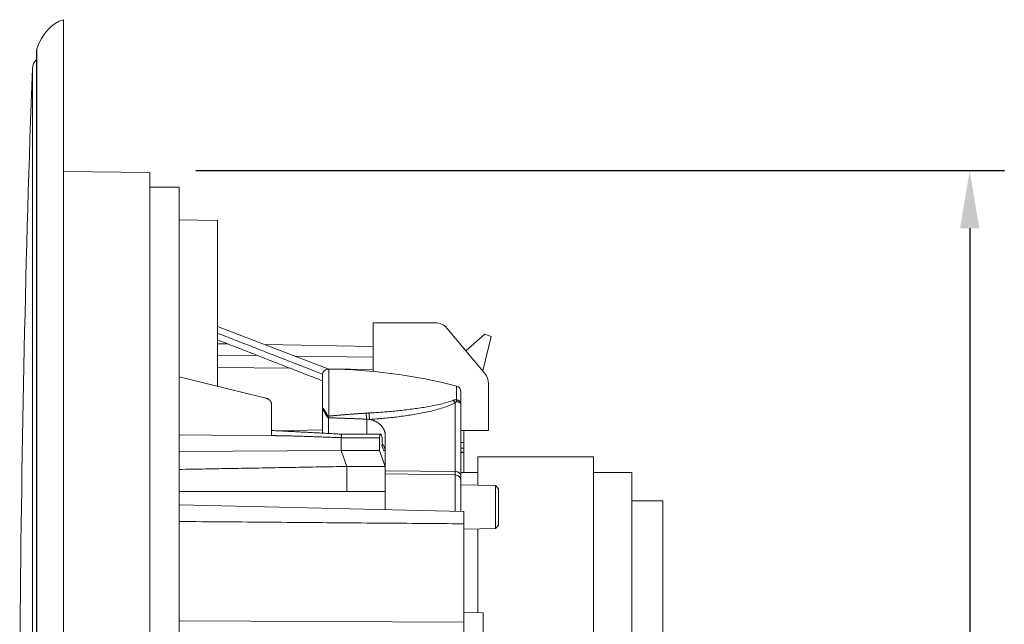
# Model space of a CAD drawing. Units: millimetres. Extents: x 60 to 584, y 42 to 838.
# Drawn here: x 447 to 575, y 440 to 519 of the extents above; entities that cross this region are included whole.
import ezdxf

# ---------------------------------------------------------------- set-up
doc = ezdxf.new("R2010")
doc.units = ezdxf.units.MM
doc.header["$LTSCALE"] = 12
doc.layers.add('1', color=7, linetype='Continuous')
doc.styles.add('dims', font='swiss.ttf')
doc.dimstyles.get("Standard").update_dxf_attribs({"dimtxt": 7.5, "dimasz": 7.5, "dimexe": 4.5, "dimexo": 6, "dimgap": 3.75, "dimtad": 1, "dimdec": 4, "dimzin": 0, "dimdsep": 46, "dimtxsty": 'dims', "dimcen": 0.09, "dimadec": 0, "dimazin": 0, "dimtfac": 1, "dimtdec": 4, "dimtofl": 0, "dimtmove": 0, "dimatfit": 3, "dimfxl": 0, "dimtolj": 1, "dimtzin": 0, "dimarcsym": 0})

# ---------------------------------------------------------------- blocks, each defined once
blk = doc.blocks.new('*D1')
at = {"color": 0, "lineweight": -2}
for p, q in [((470.32, 499.27), (575.36, 499.27)), ((570.86, 491.77), (570.86, 352.69)), ((470.32, 345.19), (575.36, 345.19))]:
    blk.add_line(p, q, dxfattribs=at)
at = {"color": 0, "lineweight": 18}
for points in [[(569.61, 491.77), (572.11, 491.77), (570.86, 499.27)], [(569.61, 352.69), (572.11, 352.69), (570.86, 345.19)]]:
    blk.add_solid(points, dxfattribs=at)
at = {"layer": 'Defpoints', "color": 0, "lineweight": 18}
for p in [(464.32, 499.27), (464.32, 345.19), (570.86, 345.19)]:
    blk.add_point(p, dxfattribs=at)
at = {"color": 0, "lineweight": 18, "insert": (563.25, 422.23), "char_height": 7.5, "attachment_point": 5, "rotation": 90, "style": 'dims'}
blk.add_mtext('\\A1;154.0', dxfattribs=at)

msp = doc.modelspace()

# ---------------------------------------------------------------- linework, layer by layer
at = {"layer": '1', "color": 7, "linetype": 'Continuous', "lineweight": 18}
for p, q in [((453.13998, 325.32294), (453.13998, 518.84001)), ((449.61881, 514.88702), (449.61881, 329.27593)), ((464.34011, 499.02194), (453.13998, 499.11969)), ((464.34011, 345.14101), (464.34011, 499.02194)), ((468.14011, 497.08652), (464.34011, 497.11968)), ((473.14011, 492.78462), (468.14011, 492.87189)), ((473.14011, 492.78462), (473.14011, 471.25433)), ((487.60536, 473.48595), (473.14014, 479.03108)), ((493.34011, 479.50677), (501.40749, 479.50677)), ((493.34011, 473.18095), (493.34011, 479.50677)), ((502.93958, 478.79234), (507.8722, 472.91388)), ((505.40589, 475.85311), (507.8722, 478.01969)), ((508.70547, 477.71041), (507.59263, 473.24705)), ((507.8722, 478.01969), (508.70547, 477.71041)), ((474.50661, 476.74312), (473.14011, 476.76697)), ((493.33961, 476.41439), (479.32861, 476.65895)), ((505.14011, 476.20841), (505.10711, 476.20899)), ((505.14011, 476.20841), (505.14011, 476.16986)), ((486.76011, 472.66819), (486.76011, 465.16926)), ((508.34011, 471.6283), (508.34011, 465.50677)), ((504.75645, 470.57021), (504.75645, 468.94476)), ((480.14011, 464.87754), (480.14011, 468.95303)), ((486.76045, 465.15311), (486.76045, 468.2181)), ((504.75645, 468.94476), (504.75645, 459.6565)), ((480.82198, 464.8416), (468.14011, 464.96064)), ((480.8762, 465.47932), (486.75978, 465.58202)), ((489.20253, 462.93015), (489.20253, 464.58133)), ((494.20253, 464.58133), (489.20253, 464.58133)), ((494.32717, 465.04029), (489.3271, 465.04029)), ((494.20253, 462.93015), (494.20253, 464.58133)), ((494.45997, 464.83287), (494.52944, 464.63271)), ((494.94011, 462.85749), (494.94011, 464.90167)), ((508.34011, 465.50677), (504.75628, 465.50677)), ((505.14011, 463.9461), (505.14011, 465.50678)), ((494.50844, 463.58623), (494.75181, 462.89235)), ((505.14011, 462.69399), (505.14011, 463.22617)), ((489.20253, 462.93015), (468.14011, 462.79558)), ((489.94012, 460.84945), (489.20253, 462.93015)), ((494.20253, 462.93015), (489.20253, 462.93015)), ((494.94012, 460.84946), (494.20253, 462.93015)), ((494.81158, 462.90318), (494.748, 462.90318)), ((494.94011, 460.84944), (494.94011, 462.85755)), ((505.14011, 462.63564), (504.7562, 462.64234)), ((505.14011, 462.63564), (505.14011, 460.08148)), ((506.98011, 462.08148), (506.98011, 458.40721)), ((521.98011, 462.08148), (506.98011, 462.08148)), ((521.98011, 462.08148), (521.98011, 422.08148)), ((494.94011, 460.28923), (494.94011, 460.84949)), ((494.94011, 460.28923), (504.0331, 460.177)), ((494.94011, 455.22835), (494.94011, 459.90733)), ((506.98011, 460.08148), (504.75644, 460.08148)), ((526.98011, 460.08148), (521.98011, 460.08148)), ((526.98011, 460.08148), (526.98011, 384.08148)), ((504.75645, 459.04125), (504.75645, 454.99428)), ((509.25551, 458.36595), (504.75645, 458.44448)), ((509.25551, 458.36595), (509.25551, 453.61256)), ((509.66445, 457.94981), (509.25551, 458.36595)), ((509.66445, 453.90682), (509.66445, 457.94981)), ((494.93974, 457.58148), (468.1403, 457.58148)), ((468.14011, 455.86738), (505.14011, 454.98515)), ((530.98011, 456.38148), (526.98011, 456.38148)), ((530.98011, 387.78148), (530.98011, 456.38148)), ((505.14011, 453.4038), (505.14011, 454.98515)), ((505.14011, 440.64395), (505.14011, 453.4038)), ((509.25551, 453.61256), (509.25551, 452.79701)), ((509.25551, 452.79701), (509.66445, 453.21315)), ((509.66445, 453.21315), (509.66445, 453.90682)), ((505.14014, 452.72518), (509.25551, 452.79701)), ((506.98011, 452.75885), (506.98011, 441.87594)), ((507.64011, 441.86214), (505.14011, 441.90578)), ((507.64011, 436.12397), (507.64011, 441.86214)), ((505.14011, 435.33828), (505.14011, 440.64395))]:
    msp.add_line(p, q, dxfattribs=at)
at = {"layer": '1', "color": 7, "linetype": 'Continuous', "lineweight": 13}
for p, q in [((449.64667, 329.11135), (449.64667, 515.05161)), ((449.08453, 331.64898), (449.08453, 512.51398)), ((473.14031, 475.29762), (478.37928, 475.23352)), ((483.20084, 475.17454), (493.34, 475.05049)), ((473.14031, 473.70038), (482.60364, 473.5846)), ((487.50441, 473.52464), (493.34, 473.45325)), ((487.58778, 467.37635), (487.58778, 473.48613)), ((504.20367, 471.2832), (504.20367, 469.49358)), ((504.0331, 460.177), (504.0331, 469.12437)), ((487.56416, 467.17776), (487.56416, 465.11086)), ((492.52894, 466.98688), (492.52894, 465.04031)), ((494.94011, 459.90733), (504.0331, 459.75371)), ((504.0331, 455.01142), (504.0331, 459.75371)), ((468.14011, 440.80565), (505.14011, 440.64395))]:
    msp.add_line(p, q, dxfattribs=at)
at = {"layer": '1', "color": 7, "linetype": 'Continuous', "lineweight": 18}
for points in [[(468.14011, 497.08652), (468.14011, 496.91065), (468.14011, 496.38411), (468.14011, 495.51041), (468.14011, 494.29787), (468.14011, 492.75942), (468.14011, 490.91219), (468.14011, 488.77695), (468.14011, 486.37755), (468.14011, 483.74017), (468.14011, 480.89262), (468.14011, 477.86365), (468.14011, 474.68226), (468.14011, 471.37708), (468.14011, 467.97585), (468.14011, 464.50497), (468.14011, 460.98916), (468.14011, 457.53076), (468.14011, 453.96336), (468.14011, 450.19982), (468.14011, 446.24531), (468.14011, 442.10791), (468.14011, 437.7988)], [(473.14013, 477.27574), (473.42606, 477.16434), (473.71144, 477.05315), (473.99627, 476.94216), (474.28055, 476.83139), (474.56427, 476.72082), (474.84745, 476.61046), (475.13007, 476.50031), (475.41213, 476.39037), (475.69365, 476.28064), (475.97461, 476.17111), (476.25502, 476.06179), (476.53488, 475.95268), (476.81419, 475.84378), (477.09294, 475.73508), (477.37114, 475.6266), (477.64879, 475.51832), (477.92589, 475.41025), (478.20243, 475.30239), (478.47842, 475.19473), (478.75386, 475.08729), (479.02875, 474.98005), (479.30308, 474.87302), (479.57686, 474.76619), (479.85009, 474.65958), (480.12277, 474.55317), (480.3949, 474.44698), (480.66647, 474.34099), (480.93749, 474.2352), (481.20796, 474.12963), (481.47787, 474.02426), (481.74724, 473.91911), (482.01605, 473.81416), (482.28431, 473.70941), (482.55201, 473.60488), (482.81917, 473.50055), (483.08577, 473.39644), (483.35182, 473.29253), (483.61731, 473.18883), (483.88226, 473.08533), (484.14665, 472.98205), (484.41049, 472.87897), (484.67378, 472.7761), (484.93651, 472.67344), (485.19869, 472.57098), (485.46032, 472.46874), (485.7214, 472.3667), (485.98193, 472.26487), (486.2419, 472.16325), (486.50132, 472.06183), (486.76019, 471.96063)], [(473.14014, 478.14623), (473.41312, 478.03992), (473.6861, 477.93361), (473.95908, 477.8273), (474.23205, 477.72099), (474.50503, 477.61467), (474.778, 477.50834), (475.05098, 477.40201), (475.32394, 477.29567), (475.59691, 477.18933), (475.86987, 477.08298), (476.14284, 476.97662), (476.41579, 476.87026), (476.68875, 476.76389), (476.96171, 476.65751), (477.23466, 476.55113), (477.50761, 476.44475), (477.78056, 476.33836), (478.0535, 476.23196), (478.32645, 476.12556), (478.59939, 476.01915), (478.87232, 475.91273), (479.14526, 475.80631), (479.41819, 475.69988), (479.69113, 475.59345), (479.96406, 475.48701), (480.23698, 475.38056), (480.50991, 475.27411), (480.78283, 475.16765), (481.05575, 475.06119), (481.32866, 474.95472), (481.60158, 474.84824), (481.87449, 474.74175), (482.1474, 474.63526), (482.42031, 474.52877), (482.69321, 474.42226), (482.96611, 474.31575), (483.23901, 474.20924), (483.51191, 474.10271), (483.7848, 473.99618), (484.05769, 473.88964), (484.33058, 473.7831), (484.60347, 473.67655), (484.87635, 473.56999), (485.14923, 473.46343), (485.42211, 473.35686), (485.69498, 473.25028), (485.96786, 473.14369), (486.24073, 473.0371), (486.51359, 472.9305), (486.78646, 472.82389)], [(480.14011, 468.95303), (480.13979, 468.97312), (480.13882, 468.99313), (480.13721, 469.01305), (480.13496, 469.0329), (480.13208, 469.05266), (480.12857, 469.07233), (480.12443, 469.09193), (480.11967, 469.11145), (480.11428, 469.13088), (480.10826, 469.15024), (480.1016, 469.16951), (480.0943, 469.1887), (480.08636, 469.20781), (480.07778, 469.2268), (480.06861, 469.24556), (480.05886, 469.26408), (480.04855, 469.28236), (480.03767, 469.30039), (480.02623, 469.31819), (480.01423, 469.33575), (480.00167, 469.35307), (479.98855, 469.37015), (479.97486, 469.38698), (479.9606, 469.40358), (479.94577, 469.41994), (479.93035, 469.43606), (479.91438, 469.45192), (479.8979, 469.46744), (479.88097, 469.48259), (479.8636, 469.49735), (479.84581, 469.51174), (479.82757, 469.52575), (479.80891, 469.53939), (479.78982, 469.55265), (479.7703, 469.56554), (479.75034, 469.57806), (479.72995, 469.59019), (479.70912, 469.60195), (479.68785, 469.61333), (479.66613, 469.62433), (479.64403, 469.6349), (479.62163, 469.64501), (479.59895, 469.65465), (479.57601, 469.66382), (479.55278, 469.67253), (479.52928, 469.68077), (479.50551, 469.68854), (479.48146, 469.69585), (479.45713, 469.70269), (479.43252, 469.70905)], [(487.56416, 467.17776), (487.52734, 467.18351), (487.49253, 467.19708), (487.46096, 467.21657), (487.43228, 467.24039), (487.40647, 467.26681), (487.38283, 467.29496), (487.36073, 467.32432), (487.33978, 467.35455), (487.31968, 467.38539), (487.30032, 467.41652), (487.28155, 467.44782), (487.26327, 467.47923), (487.24538, 467.51067), (487.22783, 467.54212), (487.21057, 467.57355), (487.19355, 467.60494), (487.17677, 467.63627), (487.16018, 467.66751), (487.14378, 467.69866), (487.12754, 467.7297), (487.11145, 467.76062), (487.09551, 467.79141), (487.0797, 467.82205), (487.06401, 467.85253), (487.04843, 467.88283), (487.03296, 467.91295), (487.01757, 467.94287), (487.00228, 467.97254), (486.98712, 468.00184), (486.97214, 468.03065), (486.95732, 468.05892), (486.94265, 468.08662), (486.92813, 468.11368), (486.91375, 468.14003), (486.89947, 468.16559), (486.88532, 468.19018), (486.87137, 468.21346), (486.85764, 468.23515), (486.84411, 468.25491), (486.83097, 468.27202), (486.81831, 468.28573), (486.80617, 468.29519), (486.7949, 468.29904), (486.78499, 468.29621), (486.77681, 468.28654), (486.77047, 468.2709), (486.76588, 468.25089), (486.76279, 468.22832), (486.76096, 468.20633), (486.76045, 468.2181)], [(487.6142, 467.17581), (487.6132, 467.17585), (487.6122, 467.17589), (487.6112, 467.17593), (487.61019, 467.17597), (487.60919, 467.17601), (487.60819, 467.17604), (487.60719, 467.17608), (487.60619, 467.17612), (487.60519, 467.17616), (487.60419, 467.1762), (487.60319, 467.17624), (487.60219, 467.17628), (487.60119, 467.17632), (487.60019, 467.17636), (487.59919, 467.1764), (487.59819, 467.17643), (487.59719, 467.17647), (487.59618, 467.17651), (487.59518, 467.17655), (487.59418, 467.17659), (487.59318, 467.17663), (487.59218, 467.17667), (487.59118, 467.17671), (487.59018, 467.17675), (487.58918, 467.17679), (487.58818, 467.17682), (487.58718, 467.17686), (487.58618, 467.1769), (487.58518, 467.17694), (487.58418, 467.17698), (487.58318, 467.17702), (487.58218, 467.17706), (487.58117, 467.1771), (487.58017, 467.17714), (487.57917, 467.17718), (487.57817, 467.17721), (487.57717, 467.17725), (487.57617, 467.17729), (487.57517, 467.17733), (487.57417, 467.17737), (487.57317, 467.17741), (487.57217, 467.17745), (487.57117, 467.17749), (487.57017, 467.17753), (487.56917, 467.17757), (487.56817, 467.1776), (487.56716, 467.17764), (487.56616, 467.17768), (487.56516, 467.17772), (487.56416, 467.17776)], [(492.52894, 466.98688), (492.43064, 466.99061), (492.33234, 466.99434), (492.23405, 466.99808), (492.13575, 467.00181), (492.03745, 467.00555), (491.93916, 467.00929), (491.84086, 467.01303), (491.74256, 467.01677), (491.64427, 467.02052), (491.54597, 467.02426), (491.44767, 467.02801), (491.34938, 467.03176), (491.25108, 467.03552), (491.15278, 467.03927), (491.05449, 467.04303), (490.95619, 467.04679), (490.8579, 467.05055), (490.7596, 467.05431), (490.66131, 467.05808), (490.56301, 467.06184), (490.46471, 467.06561), (490.36642, 467.06938), (490.26812, 467.07316), (490.16983, 467.07693), (490.07153, 467.08071), (489.97324, 467.08449), (489.87494, 467.08827), (489.77665, 467.09205), (489.67836, 467.09584), (489.58006, 467.09962), (489.48177, 467.10341), (489.38347, 467.10721), (489.28518, 467.111), (489.18689, 467.11479), (489.08859, 467.11859), (488.9903, 467.12239), (488.892, 467.12619), (488.79371, 467.13), (488.69542, 467.1338), (488.59712, 467.13761), (488.49883, 467.14142), (488.40054, 467.14523), (488.30224, 467.14905), (488.20395, 467.15287), (488.10566, 467.15668), (488.00737, 467.16051), (487.90907, 467.16433), (487.81078, 467.16815), (487.71249, 467.17198), (487.6142, 467.17581)], [(492.89068, 466.94895), (492.88355, 466.95017), (492.87642, 466.95137), (492.86927, 466.95256), (492.86212, 466.95372), (492.85495, 466.95487), (492.84779, 466.956), (492.84061, 466.95711), (492.83343, 466.9582), (492.82625, 466.95928), (492.81906, 466.96033), (492.81187, 466.96137), (492.80467, 466.96239), (492.79748, 466.96338), (492.79028, 466.96436), (492.78308, 466.96532), (492.77587, 466.96626), (492.76866, 466.96719), (492.76145, 466.96809), (492.75424, 466.96897), (492.74702, 466.96984), (492.7398, 466.97069), (492.73257, 466.97151), (492.72534, 466.97232), (492.71811, 466.97311), (492.71088, 466.97388), (492.70364, 466.97463), (492.6964, 466.97536), (492.68915, 466.97607), (492.68191, 466.97677), (492.67465, 466.97744), (492.6674, 466.9781), (492.66014, 466.97873), (492.65288, 466.97935), (492.64562, 466.97995), (492.63835, 466.98053), (492.63108, 466.98109), (492.62381, 466.98163), (492.61653, 466.98215), (492.60925, 466.98265), (492.60196, 466.98313), (492.59468, 466.98359), (492.58738, 466.98404), (492.58009, 466.98446), (492.57279, 466.98487), (492.56549, 466.98525), (492.55819, 466.98562), (492.55088, 466.98596), (492.54357, 466.98629), (492.53626, 466.9866), (492.52894, 466.98688)], [(494.94011, 464.90167), (494.93916, 464.95527), (494.93632, 465.00904), (494.93159, 465.06279), (494.92501, 465.11628), (494.91661, 465.16952), (494.90642, 465.22251), (494.89445, 465.27526), (494.88071, 465.32776), (494.86522, 465.38003), (494.84798, 465.43205), (494.82898, 465.48382), (494.80824, 465.53536), (494.78575, 465.58666), (494.7615, 465.63772), (494.73547, 465.68854), (494.70774, 465.73897), (494.67843, 465.78878), (494.64757, 465.83796), (494.61516, 465.88651), (494.58123, 465.93444), (494.54576, 465.98175), (494.50875, 466.02843), (494.47019, 466.07449), (494.43008, 466.11991), (494.38841, 466.16471), (494.34516, 466.20886), (494.3003, 466.25236), (494.25382, 466.2952), (494.20565, 466.33738), (494.15592, 466.37874), (494.10486, 466.41908), (494.05251, 466.45836), (493.99886, 466.49657), (493.94388, 466.5337), (493.88757, 466.56974), (493.82991, 466.60467), (493.77086, 466.63847), (493.71039, 466.67111), (493.64848, 466.70257), (493.58508, 466.7328), (493.52013, 466.76178), (493.45395, 466.78929), (493.38687, 466.81519), (493.31887, 466.83944), (493.24994, 466.86204), (493.18006, 466.88295), (493.10922, 466.90213), (493.03739, 466.91956), (492.96456, 466.93518), (492.89068, 466.94895)], [(489.3302, 465.0403), (489.1464, 465.04986), (488.96261, 465.05942), (488.77881, 465.06898), (488.59501, 465.07853), (488.41121, 465.08809), (488.22741, 465.09765), (488.04361, 465.1072), (487.85982, 465.11676), (487.67602, 465.12631), (487.49222, 465.13586), (487.30842, 465.14542), (487.12462, 465.15497), (486.94082, 465.16452), (486.75703, 465.17407), (486.57323, 465.18362), (486.38943, 465.19317), (486.20563, 465.20272), (486.02183, 465.21227), (485.83803, 465.22182), (485.65424, 465.23137), (485.47044, 465.24091), (485.28664, 465.25046), (485.10284, 465.26001), (484.91904, 465.26955), (484.73524, 465.2791), (484.55144, 465.28864), (484.36765, 465.29818), (484.18385, 465.30773), (484.00005, 465.31727), (483.81625, 465.32681), (483.63245, 465.33635), (483.44865, 465.34589), (483.26485, 465.35543), (483.08105, 465.36497), (482.89726, 465.37451), (482.71346, 465.38404), (482.52966, 465.39358), (482.34586, 465.40312), (482.16206, 465.41265), (481.97826, 465.42219), (481.79446, 465.43172), (481.61066, 465.44126), (481.42686, 465.45079), (481.24307, 465.46032), (481.05927, 465.46985), (480.87547, 465.47938), (480.69167, 465.48892), (480.50787, 465.49845), (480.32407, 465.50798), (480.14027, 465.5175)], [(489.20253, 464.58133), (489.03496, 464.58786), (488.86739, 464.59437), (488.69982, 464.60085), (488.53224, 464.6073), (488.36467, 464.61372), (488.19709, 464.62012), (488.02951, 464.62648), (487.86193, 464.63281), (487.69435, 464.63911), (487.52677, 464.64538), (487.35919, 464.65162), (487.1916, 464.65782), (487.02402, 464.66398), (486.85643, 464.67011), (486.68884, 464.6762), (486.52125, 464.68225), (486.35366, 464.68826), (486.18607, 464.69423), (486.01847, 464.70015), (485.85088, 464.70603), (485.68328, 464.71186), (485.51568, 464.71764), (485.34808, 464.72336), (485.18048, 464.72904), (485.01288, 464.73466), (484.84527, 464.74022), (484.67767, 464.74572), (484.51006, 464.75116), (484.34245, 464.75652), (484.17484, 464.76182), (484.00723, 464.76704), (483.83962, 464.77219), (483.672, 464.77725), (483.50438, 464.78223), (483.33676, 464.78711), (483.16914, 464.79188), (483.00151, 464.79655), (482.83388, 464.80111), (482.66625, 464.80555), (482.49862, 464.80985), (482.33098, 464.81401), (482.16334, 464.818), (481.99569, 464.82182), (481.82804, 464.82545), (481.66038, 464.82887), (481.49272, 464.83205), (481.32505, 464.83496), (481.15737, 464.83756), (480.98968, 464.8398), (480.82198, 464.84161)], [(489.32766, 465.04022), (489.32397, 465.04026), (489.32032, 465.0399), (489.3167, 465.03915), (489.31311, 465.038), (489.30957, 465.03645), (489.30605, 465.0345), (489.30258, 465.03215), (489.29915, 465.0294), (489.29576, 465.02625), (489.29241, 465.02271), (489.28911, 465.01878), (489.28586, 465.01447), (489.28265, 465.00977), (489.2795, 465.00469), (489.27639, 464.99922), (489.27332, 464.99338), (489.27031, 464.98715), (489.26735, 464.98054), (489.26444, 464.97355), (489.26158, 464.96619), (489.25877, 464.95844), (489.25601, 464.95031), (489.2533, 464.94181), (489.25064, 464.93294), (489.24804, 464.92368), (489.24549, 464.91405), (489.24299, 464.90405), (489.24055, 464.89367), (489.23817, 464.88292), (489.23583, 464.87181), (489.23357, 464.86037), (489.23136, 464.8486), (489.22922, 464.83652), (489.22714, 464.82411), (489.22512, 464.81138), (489.22317, 464.79832), (489.22128, 464.78494), (489.21946, 464.77124), (489.2177, 464.75721), (489.216, 464.74285), (489.21436, 464.72817), (489.21279, 464.71316), (489.21129, 464.69783), (489.20984, 464.68217), (489.20847, 464.66618), (489.20715, 464.64987), (489.2059, 464.63323), (489.20471, 464.61626), (489.20359, 464.59896), (489.20253, 464.58133)], [(494.45997, 464.83287), (494.45293, 464.85269), (494.44592, 464.8715), (494.43894, 464.88931), (494.43198, 464.90614), (494.42506, 464.92198), (494.41816, 464.93684), (494.41129, 464.95074), (494.40445, 464.96368), (494.39764, 464.97564), (494.39086, 464.98663), (494.38411, 464.99663), (494.37739, 465.00565), (494.3707, 465.01367), (494.36407, 465.02064), (494.35754, 465.02655), (494.35109, 465.0314), (494.34472, 465.0352), (494.33845, 465.03794), (494.33226, 465.03964), (494.32615, 465.04029), (494.32013, 465.03988), (494.3142, 465.0384), (494.30836, 465.03584), (494.30261, 465.03217), (494.29695, 465.0274), (494.29139, 465.02154), (494.28597, 465.01463), (494.2807, 465.00667), (494.27556, 464.99769), (494.27055, 464.98767), (494.26569, 464.97662), (494.26096, 464.96454), (494.25638, 464.95144), (494.25193, 464.9373), (494.24762, 464.92212), (494.24344, 464.9059), (494.23942, 464.88863), (494.23553, 464.87031), (494.23181, 464.85108), (494.22827, 464.83096), (494.22491, 464.80996), (494.22172, 464.78809), (494.2187, 464.76533), (494.21587, 464.74169), (494.2132, 464.71717), (494.21072, 464.69177), (494.20841, 464.66548), (494.20627, 464.63832), (494.20432, 464.61026), (494.20253, 464.58133)], [(494.52944, 464.63272), (494.52899, 464.61189), (494.52854, 464.59105), (494.52809, 464.57022), (494.52764, 464.54939), (494.52719, 464.52855), (494.52674, 464.50772), (494.52629, 464.48688), (494.52585, 464.46604), (494.5254, 464.4452), (494.52496, 464.42435), (494.52451, 464.4035), (494.52407, 464.38265), (494.52363, 464.36179), (494.52318, 464.34093), (494.52275, 464.32007), (494.52231, 464.2992), (494.52187, 464.27833), (494.52144, 464.25745), (494.521, 464.23656), (494.52057, 464.21567), (494.52014, 464.19477), (494.51971, 464.17387), (494.51929, 464.15296), (494.51886, 464.13204), (494.51844, 464.11111), (494.51802, 464.09018), (494.51761, 464.06924), (494.51719, 464.04829), (494.51678, 464.02733), (494.51637, 464.00637), (494.51596, 463.9854), (494.51556, 463.96443), (494.51515, 463.94345), (494.51475, 463.92246), (494.51435, 463.90147), (494.51395, 463.88048), (494.51355, 463.85948), (494.51315, 463.83847), (494.51275, 463.81747), (494.51236, 463.79646), (494.51196, 463.77544), (494.51157, 463.75443), (494.51118, 463.73341), (494.51079, 463.71238), (494.51039, 463.69136), (494.51, 463.67034), (494.50961, 463.64931), (494.50922, 463.62828), (494.50883, 463.60726), (494.50844, 463.58623)], [(494.93759, 462.87467), (494.93622, 462.89403), (494.93456, 462.91337), (494.93259, 462.93269), (494.93034, 462.95199), (494.92779, 462.97126), (494.92495, 462.99052), (494.92182, 463.00975), (494.91839, 463.02896), (494.91468, 463.04815), (494.91066, 463.06731), (494.90636, 463.08646), (494.90176, 463.10558), (494.89687, 463.12468), (494.89169, 463.14375), (494.88621, 463.16281), (494.88044, 463.18184), (494.87437, 463.20085), (494.86801, 463.21984), (494.86135, 463.23881), (494.85439, 463.25775), (494.84712, 463.27667), (494.83956, 463.29557), (494.8317, 463.31444), (494.82355, 463.33325), (494.81512, 463.35197), (494.80643, 463.37059), (494.79746, 463.38912), (494.78823, 463.40756), (494.77873, 463.42591), (494.76896, 463.44417), (494.75892, 463.46234), (494.74862, 463.48042), (494.73806, 463.49841), (494.72723, 463.51631), (494.71614, 463.53413), (494.70478, 463.55185), (494.69316, 463.56948), (494.68127, 463.58703), (494.66912, 463.60448), (494.65671, 463.62185), (494.64404, 463.63913), (494.6311, 463.65632), (494.6179, 463.67342), (494.60444, 463.69043), (494.59071, 463.70735), (494.57671, 463.72418), (494.56245, 463.74092), (494.54792, 463.75757), (494.53312, 463.77413), (494.51805, 463.7906)], [(505.14011, 463.9461), (505.14011, 463.93227), (505.14011, 463.91821), (505.14011, 463.9039), (505.14011, 463.88936), (505.14011, 463.87459), (505.14011, 463.85958), (505.14011, 463.84434), (505.14011, 463.82887), (505.14011, 463.81316), (505.14011, 463.7972), (505.14011, 463.78108), (505.14011, 463.76488), (505.14011, 463.74863), (505.14011, 463.73233), (505.14011, 463.71596), (505.14011, 463.69954), (505.14011, 463.68306), (505.14011, 463.66652), (505.14011, 463.64992), (505.14011, 463.63326), (505.14011, 463.6166), (505.14011, 463.60004), (505.14011, 463.58361), (505.14011, 463.56731), (505.14011, 463.55113), (505.14011, 463.53508), (505.14011, 463.51916), (505.14011, 463.50336), (505.14011, 463.48769), (505.14011, 463.47214), (505.14011, 463.45675), (505.14011, 463.44163), (505.14011, 463.42682), (505.14011, 463.4123), (505.14011, 463.39808), (505.14011, 463.38415), (505.14011, 463.37052), (505.14011, 463.35718), (505.14011, 463.34413), (505.14011, 463.33139), (505.14011, 463.31896), (505.14011, 463.30693), (505.14011, 463.29533), (505.14011, 463.28417), (505.14011, 463.27343), (505.14011, 463.26312), (505.14011, 463.25323), (505.14011, 463.24378), (505.14011, 463.23476), (505.14011, 463.22617)], [(505.14011, 462.69399), (505.14011, 462.69199), (505.14011, 462.69002), (505.14011, 462.68807), (505.14011, 462.68616), (505.14011, 462.68428), (505.14011, 462.68243), (505.14011, 462.68061), (505.14011, 462.67882), (505.14011, 462.67706), (505.14011, 462.67533), (505.14011, 462.67363), (505.14011, 462.67196), (505.14011, 462.67032), (505.14011, 462.6687), (505.14011, 462.66712), (505.14011, 462.66557), (505.14011, 462.66405), (505.14011, 462.66255), (505.14011, 462.66109), (505.14011, 462.65965), (505.14011, 462.65825), (505.14011, 462.65687), (505.14011, 462.65553), (505.14011, 462.65421), (505.14011, 462.65293), (505.14011, 462.65167), (505.14011, 462.65044), (505.14011, 462.64925), (505.14011, 462.64808), (505.14011, 462.64695), (505.14011, 462.64584), (505.14011, 462.64476), (505.14011, 462.64372), (505.14011, 462.6427), (505.14011, 462.64172), (505.14011, 462.64076), (505.14011, 462.63984), (505.14011, 462.63895), (505.14011, 462.63809), (505.14011, 462.63726), (505.14011, 462.63647), (505.14011, 462.63571), (505.14011, 462.63498), (505.14011, 462.63428), (505.14011, 462.63362), (505.14011, 462.63299), (505.14011, 462.63239), (505.14011, 462.63182), (505.14011, 462.63128), (505.14011, 462.63078)], [(489.94011, 460.84948), (489.49535, 460.84157), (489.05094, 460.83367), (488.60689, 460.82577), (488.1632, 460.81788), (487.71987, 460.80999), (487.27689, 460.80211), (486.83428, 460.79423), (486.39202, 460.78636), (485.95012, 460.7785), (485.50857, 460.77064), (485.06739, 460.76278), (484.62656, 460.75493), (484.18609, 460.74709), (483.74597, 460.73925), (483.30622, 460.73142), (482.86682, 460.72359), (482.42778, 460.71577), (481.9891, 460.70795), (481.55077, 460.70014), (481.1128, 460.69234), (480.67519, 460.68454), (480.23794, 460.67674), (479.80105, 460.66895), (479.36451, 460.66117), (478.92833, 460.65339), (478.49251, 460.64561), (478.05705, 460.63785), (477.62194, 460.63008), (477.18719, 460.62233), (476.7528, 460.61458), (476.31877, 460.60683), (475.8851, 460.59909), (475.45178, 460.59135), (475.01882, 460.58362), (474.58622, 460.5759), (474.15397, 460.56818), (473.72209, 460.56046), (473.29056, 460.55276), (472.85939, 460.54505), (472.42857, 460.53736), (471.99812, 460.52966), (471.56802, 460.52198), (471.13828, 460.5143), (470.70889, 460.50662), (470.27987, 460.49895), (469.8512, 460.49128), (469.42289, 460.48362), (468.99494, 460.47597), (468.56735, 460.46832), (468.14011, 460.46068)], [(489.94011, 457.58932), (489.94011, 457.70407), (489.94011, 457.81763), (489.94011, 457.92995), (489.94011, 458.04095), (489.94011, 458.15059), (489.94011, 458.25879), (489.94011, 458.3655), (489.94011, 458.47066), (489.94011, 458.5742), (489.94011, 458.67608), (489.94011, 458.77624), (489.94011, 458.87462), (489.94011, 458.97116), (489.94011, 459.06581), (489.94011, 459.15851), (489.94011, 459.24921), (489.94011, 459.33788), (489.94011, 459.42445), (489.94011, 459.50889), (489.94011, 459.59113), (489.94011, 459.67114), (489.94011, 459.74886), (489.94011, 459.82426), (489.94011, 459.89729), (489.94011, 459.96792), (489.94011, 460.03611), (489.94011, 460.10182), (489.94011, 460.165), (489.94011, 460.22563), (489.94011, 460.28367), (489.94011, 460.33908), (489.94011, 460.39184), (489.94011, 460.44192), (489.94011, 460.4893), (489.94011, 460.53394), (489.94011, 460.57582), (489.94011, 460.61492), (489.94011, 460.6512), (489.94011, 460.68465), (489.94011, 460.71526), (489.94011, 460.74301), (489.94011, 460.76789), (489.94011, 460.78988), (489.94011, 460.80897), (489.94011, 460.82514), (489.94011, 460.83838), (489.94011, 460.84868), (489.94011, 460.85605), (489.94011, 460.86049), (489.94011, 460.86198)], [(494.94011, 460.84948), (494.84011, 460.84948), (494.74011, 460.84948), (494.64011, 460.84948), (494.54011, 460.84948), (494.44011, 460.84948), (494.34011, 460.84948), (494.24011, 460.84948), (494.14011, 460.84948), (494.04011, 460.84948), (493.94011, 460.84948), (493.84011, 460.84948), (493.74011, 460.84948), (493.64011, 460.84948), (493.54011, 460.84948), (493.44011, 460.84948), (493.34011, 460.84948), (493.24011, 460.84948), (493.14011, 460.84948), (493.04011, 460.84948), (492.94011, 460.84948), (492.84011, 460.84948), (492.74011, 460.84948), (492.64011, 460.84948), (492.54011, 460.84948), (492.44011, 460.84948), (492.34011, 460.84948), (492.24011, 460.84948), (492.14011, 460.84948), (492.04011, 460.84948), (491.94011, 460.84948), (491.84011, 460.84948), (491.74011, 460.84948), (491.64011, 460.84948), (491.54011, 460.84948), (491.44011, 460.84948), (491.34011, 460.84948), (491.24011, 460.84948), (491.14011, 460.84948), (491.04011, 460.84948), (490.94011, 460.84948), (490.84011, 460.84948), (490.74011, 460.84948), (490.64011, 460.84948), (490.54011, 460.84948), (490.44011, 460.84948), (490.34011, 460.84948), (490.24011, 460.84948), (490.14011, 460.84948), (490.04011, 460.84948), (489.94011, 460.84948)], [(494.94011, 459.90733), (494.94011, 459.91135), (494.94011, 459.91553), (494.94011, 459.91987), (494.94011, 459.92437), (494.94011, 459.92903), (494.94011, 459.93384), (494.94011, 459.93882), (494.94011, 459.94395), (494.94011, 459.94924), (494.94011, 459.95468), (494.94011, 459.96027), (494.94011, 459.96602), (494.94011, 459.97192), (494.94011, 459.97797), (494.94011, 459.98418), (494.94011, 459.99053), (494.94011, 459.99703), (494.94011, 460.00368), (494.94011, 460.01047), (494.94011, 460.01741), (494.94011, 460.0245), (494.94011, 460.03173), (494.94011, 460.0391), (494.94011, 460.04662), (494.94011, 460.05428), (494.94011, 460.06208), (494.94011, 460.07002), (494.94011, 460.0781), (494.94011, 460.08631), (494.94011, 460.09466), (494.94011, 460.10315), (494.94011, 460.11178), (494.94011, 460.12054), (494.94011, 460.12943), (494.94011, 460.13846), (494.94011, 460.14762), (494.94011, 460.15691), (494.94011, 460.16633), (494.94011, 460.17588), (494.94011, 460.18556), (494.94011, 460.19537), (494.94011, 460.2053), (494.94011, 460.21536), (494.94011, 460.22554), (494.94011, 460.23585), (494.94011, 460.24628), (494.94011, 460.25684), (494.94011, 460.26751), (494.94011, 460.27831), (494.94011, 460.28923)], [(504.75645, 459.6565), (504.75645, 459.63882), (504.75645, 459.62135), (504.75645, 459.60408), (504.75645, 459.58701), (504.75645, 459.57015), (504.75645, 459.55349), (504.75645, 459.53704), (504.75645, 459.52078), (504.75645, 459.50473), (504.75645, 459.48889), (504.75645, 459.47324), (504.75645, 459.4578), (504.75645, 459.44256), (504.75645, 459.42753), (504.75645, 459.41271), (504.75645, 459.39812), (504.75645, 459.38374), (504.75645, 459.36959), (504.75645, 459.35567), (504.75645, 459.34197), (504.75645, 459.3285), (504.75645, 459.31526), (504.75645, 459.30224), (504.75645, 459.28944), (504.75645, 459.27687), (504.75645, 459.26452), (504.75645, 459.2524), (504.75645, 459.24051), (504.75645, 459.22885), (504.75645, 459.21744), (504.75645, 459.20628), (504.75645, 459.19537), (504.75645, 459.18471), (504.75645, 459.1743), (504.75645, 459.16413), (504.75645, 459.15421), (504.75645, 459.14453), (504.75645, 459.1351), (504.75645, 459.12592), (504.75645, 459.11698), (504.75645, 459.10829), (504.75645, 459.09984), (504.75645, 459.09165), (504.75645, 459.0837), (504.75645, 459.076), (504.75645, 459.06855), (504.75645, 459.06135), (504.75645, 459.0544), (504.75645, 459.0477), (504.75645, 459.04125)], [(468.14011, 453.70231), (468.88011, 453.69634), (469.62011, 453.69037), (470.36011, 453.6844), (471.10011, 453.67843), (471.84011, 453.67246), (472.58011, 453.66649), (473.32011, 453.66051), (474.06011, 453.65454), (474.80011, 453.64857), (475.54011, 453.6426), (476.28011, 453.63663), (477.02011, 453.63066), (477.76011, 453.62469), (478.50011, 453.61872), (479.24011, 453.61275), (479.98011, 453.60678), (480.72011, 453.60081), (481.46011, 453.59484), (482.20011, 453.58887), (482.94011, 453.5829), (483.68011, 453.57692), (484.42011, 453.57095), (485.16011, 453.56498), (485.90011, 453.55901), (486.64011, 453.55304), (487.38011, 453.54707), (488.12011, 453.5411), (488.86011, 453.53513), (489.60011, 453.52916), (490.34011, 453.52319), (491.08011, 453.51722), (491.82011, 453.51125), (492.56011, 453.50528), (493.30011, 453.49931), (494.04011, 453.49334), (494.78011, 453.48737), (495.52011, 453.4814), (496.26011, 453.47543), (497.00011, 453.46946), (497.74011, 453.46349), (498.48011, 453.45752), (499.22011, 453.45156), (499.96011, 453.44559), (500.70011, 453.43962), (501.44011, 453.43365), (502.18011, 453.42768), (502.92011, 453.42171), (503.66011, 453.41574), (504.40011, 453.40977), (505.14011, 453.4038)]]:
    msp.add_lwpolyline(points, dxfattribs=at)
at = {"layer": '1', "color": 7, "linetype": 'Continuous', "lineweight": 13}
for points in [[(503.75664, 469.42832), (503.76488, 469.43163), (503.77315, 469.43489), (503.78144, 469.43808), (503.78976, 469.44122), (503.79811, 469.4443), (503.80648, 469.44731), (503.81488, 469.45026), (503.82331, 469.45315), (503.83176, 469.45596), (503.84024, 469.45871), (503.84875, 469.4614), (503.85728, 469.46401), (503.86584, 469.46654), (503.87443, 469.46901), (503.88305, 469.4714), (503.8917, 469.47371), (503.90038, 469.47595), (503.90909, 469.4781), (503.91784, 469.48018), (503.92662, 469.48217), (503.93543, 469.48407), (503.94428, 469.48589), (503.95317, 469.48762), (503.9621, 469.48926), (503.97106, 469.49081), (503.98006, 469.49227), (503.98911, 469.49363), (503.9982, 469.49489), (504.00733, 469.49605), (504.01649, 469.4971), (504.02569, 469.49806), (504.03492, 469.4989), (504.04417, 469.49963), (504.05343, 469.50024), (504.0627, 469.50074), (504.07199, 469.50113), (504.08129, 469.5014), (504.09061, 469.50154), (504.09995, 469.50157), (504.10929, 469.50148), (504.11866, 469.50126), (504.12804, 469.50092), (504.13744, 469.50046), (504.14685, 469.49987), (504.15628, 469.49914), (504.16572, 469.4983), (504.17519, 469.49731), (504.18466, 469.4962), (504.19416, 469.49496), (504.20367, 469.49358)], [(504.20367, 469.49358), (504.22316, 469.48972), (504.2424, 469.48549), (504.26141, 469.4809), (504.28018, 469.47595), (504.29872, 469.47063), (504.31702, 469.46495), (504.33509, 469.45892), (504.35293, 469.45253), (504.37055, 469.44577), (504.38792, 469.43865), (504.40506, 469.43117), (504.42195, 469.42332), (504.43858, 469.41512), (504.45483, 469.40661), (504.47069, 469.39781), (504.48616, 469.38872), (504.50125, 469.37934), (504.51595, 469.36967), (504.53028, 469.35972), (504.54423, 469.34948), (504.55781, 469.33895), (504.57101, 469.32813), (504.58383, 469.31702), (504.59626, 469.30562), (504.6083, 469.29392), (504.61991, 469.28198), (504.63103, 469.26985), (504.64167, 469.25753), (504.65183, 469.24502), (504.66152, 469.23231), (504.67075, 469.21942), (504.67951, 469.20633), (504.68782, 469.19305), (504.69567, 469.17958), (504.70305, 469.16591), (504.70997, 469.15204), (504.71644, 469.13797), (504.72243, 469.12371), (504.72793, 469.10933), (504.73293, 469.09485), (504.73744, 469.08027), (504.74145, 469.06561), (504.74498, 469.05084), (504.74804, 469.03599), (504.75061, 469.02103), (504.75272, 469.00597), (504.75435, 468.99081), (504.75552, 468.97555), (504.75622, 468.96016), (504.75645, 468.94476)], [(486.76045, 468.2181), (486.76135, 468.25108), (486.76297, 468.28273), (486.76555, 468.31276), (486.76933, 468.34051), (486.7746, 468.36497), (486.78165, 468.38529), (486.79055, 468.40019), (486.80144, 468.40926), (486.81389, 468.41218), (486.8276, 468.40954), (486.84242, 468.40203), (486.85791, 468.39054), (486.87386, 468.37584), (486.88997, 468.35876), (486.90623, 468.33972), (486.92265, 468.31902), (486.93926, 468.29688), (486.95605, 468.27343), (486.97303, 468.24883), (486.99008, 468.22338), (487.00715, 468.19724), (487.02424, 468.1705), (487.04138, 468.1432), (487.05858, 468.1154), (487.07585, 468.08712), (487.09319, 468.05839), (487.11062, 468.02925), (487.12815, 467.99971), (487.14577, 467.96982), (487.16344, 467.93969), (487.18114, 467.9094), (487.19888, 467.87894), (487.21668, 467.84834), (487.23454, 467.81762), (487.25249, 467.78677), (487.27055, 467.75582), (487.28874, 467.72479), (487.30707, 467.69369), (487.32558, 467.66254), (487.34432, 467.63137), (487.36332, 467.60021), (487.38268, 467.56911), (487.40248, 467.53812), (487.42287, 467.5074), (487.44401, 467.47721), (487.46623, 467.44787), (487.49027, 467.41997), (487.51763, 467.39474), (487.5506, 467.37684), (487.58778, 467.37635)], [(492.80614, 467.78803), (493.03123, 467.8002), (493.25619, 467.813), (493.481, 467.82644), (493.70566, 467.84051), (493.93018, 467.85522), (494.15456, 467.87057), (494.37879, 467.88657), (494.60287, 467.90321), (494.82679, 467.92051), (495.05057, 467.93847), (495.2742, 467.9571), (495.49767, 467.97639), (495.72099, 467.99635), (495.94415, 468.017), (496.16716, 468.03834), (496.39, 468.06037), (496.61268, 468.08311), (496.83519, 468.10657), (497.05754, 468.13074), (497.27971, 468.15566), (497.50171, 468.18132), (497.72353, 468.20774), (497.94518, 468.23494), (498.16663, 468.26294), (498.3879, 468.29175), (498.60898, 468.32138), (498.82985, 468.35187), (499.05052, 468.38323), (499.27098, 468.41551), (499.49122, 468.44873), (499.71123, 468.48293), (499.93101, 468.51813), (500.15054, 468.55439), (500.36982, 468.59175), (500.58883, 468.63029), (500.80755, 468.67005), (501.02597, 468.71113), (501.24408, 468.75362), (501.46163, 468.79757), (501.67818, 468.84302), (501.89361, 468.89009), (502.10784, 468.93891), (502.32074, 468.9897), (502.53219, 469.04265), (502.74203, 469.09803), (502.95003, 469.1562), (503.15592, 469.2176), (503.35934, 469.28283), (503.55982, 469.35268), (503.75664, 469.42832)], [(504.0331, 469.12437), (503.84438, 469.02389), (503.65063, 468.9301), (503.45268, 468.84189), (503.25113, 468.75847), (503.04645, 468.67922), (502.839, 468.60365), (502.62908, 468.53137), (502.41693, 468.46206), (502.20273, 468.39547), (501.98666, 468.33136), (501.76887, 468.26955), (501.54946, 468.20988), (501.32888, 468.1523), (501.10768, 468.09678), (500.8859, 468.0432), (500.66357, 467.99144), (500.44073, 467.9414), (500.21741, 467.89299), (499.99362, 467.84613), (499.7694, 467.80074), (499.54475, 467.75677), (499.3197, 467.71416), (499.09426, 467.67286), (498.86844, 467.63281), (498.64226, 467.59399), (498.41573, 467.55634), (498.18885, 467.51984), (497.96164, 467.48446), (497.73411, 467.45017), (497.50626, 467.41695), (497.2781, 467.38476), (497.04964, 467.35358), (496.82088, 467.3234), (496.59184, 467.29419), (496.3625, 467.26594), (496.13289, 467.23864), (495.90299, 467.21227), (495.67283, 467.18681), (495.4424, 467.16225), (495.2117, 467.13858), (494.98073, 467.1158), (494.74951, 467.09388), (494.51803, 467.07283), (494.2863, 467.05263), (494.05432, 467.03327), (493.82208, 467.01476), (493.5896, 466.99707), (493.35687, 466.98021), (493.1239, 466.96418), (492.89068, 466.94895)], [(504.20367, 469.25491), (504.19822, 469.25539), (504.19287, 469.25553), (504.18763, 469.25535), (504.18248, 469.25487), (504.17742, 469.2541), (504.17247, 469.25308), (504.16765, 469.25182), (504.16299, 469.25036), (504.15847, 469.24872), (504.15408, 469.24691), (504.1498, 469.24495), (504.14564, 469.24285), (504.14157, 469.24063), (504.1376, 469.23829), (504.13373, 469.23586), (504.12996, 469.23335), (504.1263, 469.23077), (504.12272, 469.22812), (504.11922, 469.22541), (504.1158, 469.22264), (504.11244, 469.21982), (504.10915, 469.21695), (504.10592, 469.21403), (504.10275, 469.21107), (504.09963, 469.20807), (504.09656, 469.20503), (504.09354, 469.20195), (504.09056, 469.19884), (504.08762, 469.19569), (504.08472, 469.19252), (504.08186, 469.18931), (504.07904, 469.18607), (504.07625, 469.18281), (504.0735, 469.17952), (504.07078, 469.17621), (504.06809, 469.17287), (504.06543, 469.16951), (504.06279, 469.16614), (504.06019, 469.16274), (504.05761, 469.15933), (504.05505, 469.1559), (504.05252, 469.15245), (504.05002, 469.14899), (504.04754, 469.14552), (504.04508, 469.14203), (504.04265, 469.13852), (504.04023, 469.135), (504.03783, 469.13147), (504.03546, 469.12793), (504.0331, 469.12437)], [(504.75645, 468.94476), (504.75622, 468.95214), (504.75551, 468.95959), (504.75433, 468.96708), (504.75267, 468.97459), (504.75055, 468.98213), (504.74796, 468.9897), (504.74489, 468.99729), (504.74134, 469.00491), (504.73732, 469.01255), (504.73281, 469.02021), (504.72781, 469.02789), (504.72232, 469.03559), (504.71634, 469.04328), (504.7099, 469.05093), (504.70301, 469.05853), (504.69566, 469.06609), (504.68785, 469.07359), (504.67959, 469.08104), (504.67087, 469.08844), (504.6617, 469.09577), (504.65206, 469.10305), (504.64196, 469.11027), (504.63139, 469.11742), (504.62034, 469.1245), (504.6088, 469.13151), (504.59683, 469.13842), (504.58446, 469.14519), (504.57171, 469.15183), (504.55857, 469.15834), (504.54504, 469.1647), (504.53114, 469.17091), (504.51685, 469.17698), (504.50218, 469.18291), (504.48713, 469.18868), (504.47168, 469.1943), (504.45584, 469.19976), (504.43959, 469.20507), (504.42295, 469.2102), (504.40603, 469.21513), (504.38885, 469.21985), (504.37143, 469.22435), (504.35377, 469.22863), (504.33586, 469.23269), (504.31772, 469.23654), (504.29933, 469.24017), (504.2807, 469.24357), (504.26182, 469.24675), (504.24269, 469.2497), (504.22331, 469.25242), (504.20367, 469.25491)], [(487.58778, 467.37635), (487.68484, 467.38692), (487.78194, 467.39717), (487.87906, 467.40715), (487.9762, 467.41691), (488.07336, 467.42648), (488.17053, 467.43587), (488.26771, 467.44512), (488.36491, 467.45424), (488.46211, 467.46323), (488.55932, 467.4721), (488.65654, 467.48087), (488.75376, 467.48954), (488.85098, 467.49812), (488.94821, 467.50663), (489.04544, 467.51505), (489.14267, 467.52339), (489.2399, 467.53166), (489.33714, 467.53985), (489.43437, 467.54797), (489.53161, 467.55601), (489.62885, 467.56399), (489.72608, 467.5719), (489.82331, 467.57974), (489.92055, 467.58752), (490.01777, 467.59524), (490.115, 467.60289), (490.21223, 467.61048), (490.30945, 467.61801), (490.40667, 467.62547), (490.50389, 467.63286), (490.60111, 467.64019), (490.69833, 467.64745), (490.79554, 467.65465), (490.89275, 467.66178), (490.98995, 467.66884), (491.08715, 467.67584), (491.18435, 467.68276), (491.28154, 467.68962), (491.37872, 467.69641), (491.47591, 467.70312), (491.57308, 467.70977), (491.67025, 467.71634), (491.76742, 467.72284), (491.86457, 467.72926), (491.96173, 467.73561), (492.05888, 467.74188), (492.15602, 467.74807), (492.25316, 467.75419), (492.3503, 467.76022), (492.44743, 467.76618)], [(492.44743, 467.76618), (492.4546, 467.76662), (492.46178, 467.76706), (492.46895, 467.7675), (492.47613, 467.76794), (492.4833, 467.76839), (492.49048, 467.76884), (492.49765, 467.76929), (492.50483, 467.76974), (492.512, 467.77019), (492.51918, 467.77064), (492.52635, 467.7711), (492.53352, 467.77155), (492.5407, 467.77201), (492.54787, 467.77246), (492.55505, 467.77292), (492.56222, 467.77338), (492.56939, 467.77383), (492.57657, 467.77429), (492.58374, 467.77475), (492.59091, 467.7752), (492.59809, 467.77566), (492.60526, 467.77611), (492.61243, 467.77657), (492.61961, 467.77702), (492.62678, 467.77748), (492.63395, 467.77793), (492.64113, 467.77838), (492.6483, 467.77883), (492.65547, 467.77927), (492.66265, 467.77972), (492.66982, 467.78016), (492.67699, 467.7806), (492.68417, 467.78104), (492.69134, 467.78148), (492.69851, 467.78191), (492.70569, 467.78234), (492.71286, 467.78277), (492.72004, 467.7832), (492.72721, 467.78362), (492.73438, 467.78404), (492.74156, 467.78446), (492.74873, 467.78487), (492.75591, 467.78528), (492.76308, 467.78569), (492.77026, 467.78609), (492.77743, 467.78649), (492.78461, 467.78688), (492.79178, 467.78727), (492.79896, 467.78765), (492.80614, 467.78803)], [(480.82198, 464.8416), (480.80835, 464.84232), (480.79471, 464.84304), (480.78107, 464.84376), (480.76743, 464.84448), (480.7538, 464.8452), (480.74016, 464.84592), (480.72652, 464.84663), (480.71288, 464.84735), (480.69925, 464.84807), (480.68561, 464.84879), (480.67197, 464.84951), (480.65833, 464.85023), (480.6447, 464.85095), (480.63106, 464.85167), (480.61742, 464.85239), (480.60378, 464.8531), (480.59015, 464.85382), (480.57651, 464.85454), (480.56287, 464.85526), (480.54923, 464.85598), (480.5356, 464.8567), (480.52196, 464.85742), (480.50832, 464.85814), (480.49468, 464.85885), (480.48105, 464.85957), (480.46741, 464.86029), (480.45377, 464.86101), (480.44013, 464.86173), (480.4265, 464.86245), (480.41286, 464.86317), (480.39922, 464.86389), (480.38558, 464.86461), (480.37195, 464.86532), (480.35831, 464.86604), (480.34467, 464.86676), (480.33103, 464.86748), (480.3174, 464.8682), (480.30376, 464.86892), (480.29012, 464.86964), (480.27648, 464.87036), (480.26285, 464.87107), (480.24921, 464.87179), (480.23557, 464.87251), (480.22193, 464.87323), (480.2083, 464.87395), (480.19466, 464.87467), (480.18102, 464.87539), (480.16738, 464.87611), (480.15375, 464.87682), (480.14011, 464.87754)], [(504.7562, 463.94828), (504.76388, 463.94824), (504.77155, 463.9482), (504.77923, 463.94815), (504.78691, 463.94811), (504.79459, 463.94806), (504.80227, 463.94802), (504.80994, 463.94798), (504.81762, 463.94793), (504.8253, 463.94789), (504.83298, 463.94785), (504.84066, 463.9478), (504.84834, 463.94776), (504.85601, 463.94771), (504.86369, 463.94767), (504.87137, 463.94763), (504.87905, 463.94758), (504.88673, 463.94754), (504.89441, 463.9475), (504.90208, 463.94745), (504.90976, 463.94741), (504.91744, 463.94736), (504.92512, 463.94732), (504.9328, 463.94728), (504.94048, 463.94723), (504.94815, 463.94719), (504.95583, 463.94715), (504.96351, 463.9471), (504.97119, 463.94706), (504.97887, 463.94702), (504.98654, 463.94697), (504.99422, 463.94693), (505.0019, 463.94688), (505.00958, 463.94684), (505.01726, 463.9468), (505.02494, 463.94675), (505.03261, 463.94671), (505.04029, 463.94667), (505.04797, 463.94662), (505.05565, 463.94658), (505.06333, 463.94653), (505.07101, 463.94649), (505.07868, 463.94645), (505.08636, 463.9464), (505.09404, 463.94636), (505.10172, 463.94632), (505.1094, 463.94627), (505.11707, 463.94623), (505.12475, 463.94618), (505.13243, 463.94614), (505.14011, 463.9461)], [(505.14011, 463.22617), (505.13243, 463.22621), (505.12475, 463.22626), (505.11707, 463.2263), (505.1094, 463.22634), (505.10172, 463.22638), (505.09404, 463.22643), (505.08636, 463.22647), (505.07868, 463.22651), (505.07101, 463.22656), (505.06333, 463.2266), (505.05565, 463.22664), (505.04797, 463.22668), (505.04029, 463.22673), (505.03261, 463.22677), (505.02494, 463.22681), (505.01726, 463.22686), (505.00958, 463.2269), (505.0019, 463.22694), (504.99422, 463.22699), (504.98654, 463.22703), (504.97887, 463.22707), (504.97119, 463.22711), (504.96351, 463.22716), (504.95583, 463.2272), (504.94815, 463.22724), (504.94047, 463.22729), (504.9328, 463.22733), (504.92512, 463.22737), (504.91744, 463.22741), (504.90976, 463.22746), (504.90208, 463.2275), (504.89441, 463.22754), (504.88673, 463.22759), (504.87905, 463.22763), (504.87137, 463.22767), (504.86369, 463.22771), (504.85601, 463.22776), (504.84834, 463.2278), (504.84066, 463.22784), (504.83298, 463.22789), (504.8253, 463.22793), (504.81762, 463.22797), (504.80994, 463.22801), (504.80227, 463.22806), (504.79459, 463.2281), (504.78691, 463.22814), (504.77923, 463.22819), (504.77155, 463.22823), (504.76387, 463.22827), (504.7562, 463.22831)], [(504.7562, 462.70078), (504.76388, 462.70064), (504.77155, 462.70051), (504.77923, 462.70037), (504.78691, 462.70023), (504.79459, 462.7001), (504.80227, 462.69996), (504.80995, 462.69983), (504.81762, 462.69969), (504.8253, 462.69956), (504.83298, 462.69942), (504.84066, 462.69928), (504.84834, 462.69915), (504.85601, 462.69901), (504.86369, 462.69888), (504.87137, 462.69874), (504.87905, 462.69861), (504.88673, 462.69847), (504.89441, 462.69833), (504.90208, 462.6982), (504.90976, 462.69806), (504.91744, 462.69793), (504.92512, 462.69779), (504.9328, 462.69765), (504.94048, 462.69752), (504.94815, 462.69738), (504.95583, 462.69725), (504.96351, 462.69711), (504.97119, 462.69698), (504.97887, 462.69684), (504.98654, 462.6967), (504.99422, 462.69657), (505.0019, 462.69643), (505.00958, 462.6963), (505.01726, 462.69616), (505.02494, 462.69603), (505.03261, 462.69589), (505.04029, 462.69575), (505.04797, 462.69562), (505.05565, 462.69548), (505.06333, 462.69535), (505.07101, 462.69521), (505.07868, 462.69508), (505.08636, 462.69494), (505.09404, 462.6948), (505.10172, 462.69467), (505.1094, 462.69453), (505.11707, 462.6944), (505.12475, 462.69426), (505.13243, 462.69413), (505.14011, 462.69399)], [(504.0331, 459.75371), (504.0331, 459.75814), (504.0331, 459.76275), (504.0331, 459.76754), (504.0331, 459.7725), (504.0331, 459.77762), (504.0331, 459.78293), (504.0331, 459.7884), (504.0331, 459.79404), (504.0331, 459.79985), (504.0331, 459.80583), (504.0331, 459.81199), (504.0331, 459.81831), (504.0331, 459.8248), (504.0331, 459.83146), (504.0331, 459.83829), (504.0331, 459.84528), (504.0331, 459.85245), (504.0331, 459.85979), (504.0331, 459.8673), (504.0331, 459.87498), (504.0331, 459.88283), (504.0331, 459.89085), (504.0331, 459.89903), (504.0331, 459.90737), (504.0331, 459.91586), (504.0331, 459.92451), (504.0331, 459.93332), (504.0331, 459.94227), (504.0331, 459.95139), (504.0331, 459.96065), (504.0331, 459.97007), (504.0331, 459.97965), (504.0331, 459.98938), (504.0331, 459.99927), (504.0331, 460.00931), (504.0331, 460.0195), (504.0331, 460.02984), (504.0331, 460.04032), (504.0331, 460.05094), (504.0331, 460.0617), (504.0331, 460.0726), (504.0331, 460.08364), (504.0331, 460.09482), (504.0331, 460.10614), (504.0331, 460.11759), (504.0331, 460.12919), (504.0331, 460.14093), (504.0331, 460.15281), (504.0331, 460.16483), (504.0331, 460.177)]]:
    msp.add_lwpolyline(points, dxfattribs=at)
at = {"layer": '1', "color": 7, "linetype": 'Continuous', "lineweight": 18}
for centre, radius, start, end in [((450.11881, 514.88702), 0.5, 160.781665, 180), ((450.68347, 512.45581), 1.6, 131.714944, 177.916506), ((2934.8688, 422.08148), 2487.42869, 177.916506, 181.27334), ((501.40749, 477.50677), 2, 40, 90), ((487.57811, 472.66819), 0.818, 89.322652, 180), ((486.76011, 403.47814), 70.01288, 75.572902, 89.322652), ((506.34011, 471.6283), 2, 0, 40), ((504.02025, 470.57021), 0.7362, 0, 75.572902)]:
    msp.add_arc(centre, radius, start, end, dxfattribs=at)
for centre, major_axis, ratio, start_param, end_param in [((454.14011, 511.98148), (0, 7), 0.714286, 0.20138462, 1.116767289), ((506.6305, 425.74526), (-242.19215, 65.55978), 0.142429, 4.863377008, 4.910406569), ((495.456, 455.59269), (-0.65961, 7.3098), 0.151475, 6.157736775, 6.323952569)]:
    msp.add_ellipse(centre, major_axis=major_axis, ratio=ratio, start_param=start_param, end_param=end_param, dxfattribs=at)
at = {"layer": '1', "color": 7, "linetype": 'Continuous', "lineweight": 13}
for centre, major_axis, ratio, start_param, end_param in [((504.50938, 470.09517), (0.19224, 1.21185), 0.198618, 2.121487074, 2.367972955), ((504.05451, 469.99186), (-0.60026, 1.07015), 0.454847, 1.856472721, 2.224441004), ((487.60229, 467.31693), (-0.16003, 1.21652), 0.005411, 1.521222704, 1.686352905), ((492.5471, 467.78967), (-0.08959, 1.22373), 0.082421, 1.58396272, 2.280281825), ((492.91209, 467.81644), (-0.07775, 1.22453), 0.087663, 1.588430886, 2.352475765), ((504.02025, 459.6565), (0.7362, 0), 0.707107, 0, 1.553343034), ((504.02025, 459.04125), (0.7362, 0), 0.967895, 0, 1.553343034)]:
    msp.add_ellipse(centre, major_axis=major_axis, ratio=ratio, start_param=start_param, end_param=end_param, dxfattribs=at)

# ---------------------------------------------------------------- dimensions: what is measured, and where the dimension line sits
at = {"lineweight": 18}
dim = msp.add_linear_dim(base=(570.85542, 345.18865), p1=(464.32106, 499.26506), p2=(464.32106, 345.18865), angle=90, text='154.0', dimstyle='Standard', dxfattribs=at)
dim.commit()
dim.dimension.update_dxf_attribs({"geometry": '*D1', "text_midpoint": (563.25104, 422.22685)})

doc.saveas('drawing.dxf')
